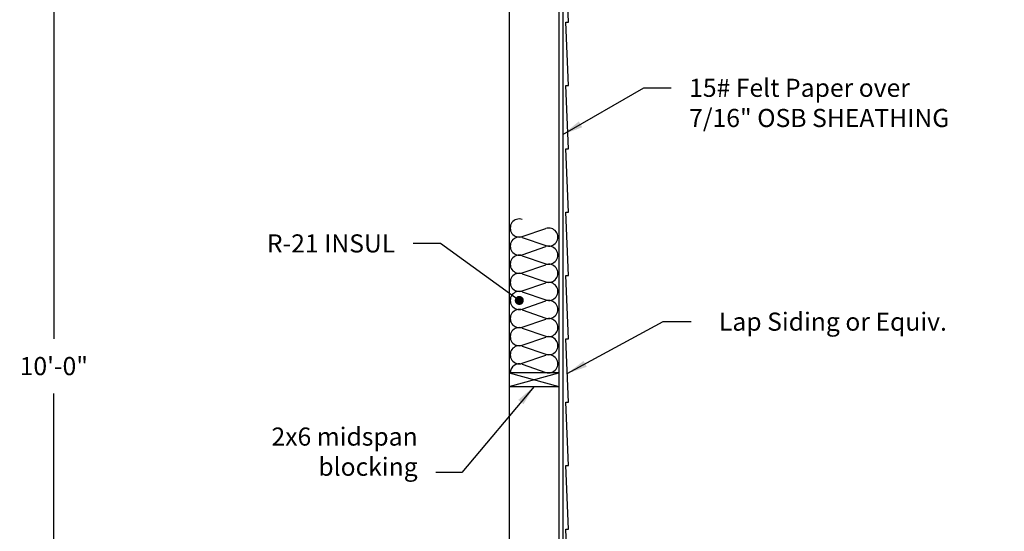
# Model space of a CAD drawing. Units: inches. Extents: x -153 to -12, y -20 to 345.
# Drawn here: x -138 to -29, y 88 to 144 of the extents above; entities that cross this region are included whole.
import ezdxf

# ---------------------------------------------------------------- set-up
doc = ezdxf.new("R2010")
doc.units = ezdxf.units.IN
doc.header["$MEASUREMENT"] = 0
doc.layers.add('DIMENSIONS', color=7, linetype='Continuous')
doc.layers.add('INSULATION', color=252, linetype='Continuous')
doc.styles.add('MD2', font='Flux Architect Regular.ttf', dxfattribs={"height": 2})
doc.dimstyles.new('Architect2', dxfattribs={"dimtxt": 2, "dimasz": 2.25, "dimexe": 2.25, "dimexo": 2.25, "dimgap": 2, "dimtad": 0, "dimtih": 1, "dimtoh": 1, "dimdec": 4, "dimzin": 3, "dimdsep": 46, "dimlunit": 4, "dimtxsty": 'MD2', "dimblk": 'OBLIQUE', "dimcen": 1.25, "dimclrd": 256, "dimclre": 256, "dimclrt": 256, "dimadec": 0, "dimazin": 0, "dimtfac": 1, "dimtdec": 4, "dimtofl": 0, "dimtmove": 0, "dimatfit": 3, "dimfxl": 0, "dimfrac": 1, "dimtolj": 1, "dimtzin": 0, "dimlwd": -1, "dimlwe": -1, "dimarcsym": 0})

# ---------------------------------------------------------------- blocks, each defined once
blk = doc.blocks.new('_Oblique')
at = {"color": 0, "linetype": 'ByBlock', "lineweight": -2}
blk.add_line((-0.5, -0.5), (0.5, 0.5), dxfattribs=at)
blk = doc.blocks.new('*D23')
at = {"layer": 'Defpoints', "color": 0}
for p in [(-114, 166), (-133.76, 46), (-86, 46)]:
    blk.add_point(p, dxfattribs=at)
at = {"layer": 'DIMENSIONS'}
for p, q in [((-116.25, 166), (-136.01, 166)), ((-133.76, 166), (-133.76, 109.02)), ((-133.76, 46), (-133.76, 102.98)), ((-88.25, 46), (-136.01, 46))]:
    blk.add_line(p, q, dxfattribs=at)
at = {"layer": 'DIMENSIONS', "xscale": 2.25, "yscale": 2.25, "zscale": 2.25}
for p, rotation in [((-133.76, 166), 90), ((-133.76, 46), 270)]:
    blk.add_blockref('_Oblique', p, dxfattribs=dict(at, rotation=rotation))
at = {"layer": 'DIMENSIONS', "insert": (-133.76, 106), "char_height": 2, "attachment_point": 5, "style": 'MD2'}
blk.add_mtext('\\A1;10\'-0"', dxfattribs=at)

msp = doc.modelspace()

# ---------------------------------------------------------------- linework, layer by layer
for p, q in [((-78, 166.00001), (-78, 46)), ((-77.56249, 166.00001), (-77.56249, 45.75)), ((-77.56249, 165), (-77.56249, 46)), ((-83.5, 163.00001), (-83.5, 105.25)), ((-76.9375, 144.00001), (-77.25, 151)), ((-76.9375, 137), (-77.25, 144.00001)), ((-77.25, 144.00001), (-76.9375, 144.00001)), ((-76.9375, 130), (-77.25, 137)), ((-77.25, 137), (-76.9375, 137)), ((-77.25, 130), (-76.9375, 130)), ((-76.9375, 123), (-77.25, 130)), ((-76.9375, 116), (-77.25, 123)), ((-77.25, 123), (-76.9375, 123)), ((-76.9375, 109), (-77.25, 116)), ((-77.25, 116), (-76.9375, 116)), ((-77.25, 109), (-76.9375, 109)), ((-76.9375, 102), (-77.25, 109)), ((-78, 105.25), (-83.5, 105.25)), ((-83.5, 105.25), (-83.5, 103.75)), ((-83.5, 105.25), (-78, 103.75)), ((-83.5, 103.75), (-78, 105.25)), ((-78, 105.25), (-78, 103.75)), ((-83.5, 103.75), (-78, 103.75)), ((-83.5, 103.75), (-83.5, 47.5)), ((-77.25, 102), (-76.9375, 102)), ((-76.9375, 95), (-77.25, 102)), ((-77.25, 95), (-76.9375, 95)), ((-76.9375, 88), (-77.25, 95)), ((-77.25, 88), (-76.9375, 88)), ((-76.9375, 81), (-77.25, 88))]:
    msp.add_line(p, q)
at = {"layer": 'INSULATION'}
for p, q in [((-82.05067, 120.30406), (-79.44932, 121.19595)), ((-82.05067, 120.19595), (-79.44932, 119.30406)), ((-82.05067, 118.30406), (-79.44932, 119.19595)), ((-82.05067, 118.19595), (-79.44932, 117.30406)), ((-82.05067, 116.30406), (-79.44932, 117.19595)), ((-82.05067, 116.19595), (-79.44932, 115.30406)), ((-82.05067, 114.30406), (-79.44932, 115.19595)), ((-82.05067, 114.19595), (-79.44932, 113.30406)), ((-82.05067, 112.30406), (-79.44932, 113.19595)), ((-82.05067, 112.19595), (-79.44932, 111.30406)), ((-82.05067, 110.30406), (-79.44932, 111.19595)), ((-82.05067, 110.19595), (-79.44932, 109.30406)), ((-82.05067, 108.30406), (-79.44932, 109.19595)), ((-82.05067, 108.19595), (-79.44932, 107.30406)), ((-82.05067, 106.30406), (-79.44932, 107.19595)), ((-82.05067, 106.19595), (-79.44932, 105.30406))]:
    msp.add_line(p, q, dxfattribs=at)
for centre, start, end in [((-82.375, 121.25), 71.0753556, 288.9246444), ((-79.125, 120.25), 251.0753556, 108.9246444), ((-82.375, 119.25), 71.0753556, 288.9246444), ((-79.125, 118.25), 251.0753556, 108.9246444), ((-82.375, 117.25), 71.0753556, 288.9246444), ((-79.125, 116.25), 251.0753556, 108.9246444), ((-82.375, 115.25), 71.0753556, 288.9246444), ((-79.125, 114.25), 251.0753556, 108.9246444), ((-82.375, 113.25), 71.0753556, 288.9246444), ((-79.125, 112.25), 251.0753556, 108.9246444), ((-82.375, 111.25), 71.0753556, 288.9246444), ((-79.125, 110.25), 251.0753556, 108.9246444), ((-82.375, 109.25), 71.0753556, 288.9246444), ((-79.125, 108.25), 251.0753556, 108.9246444), ((-82.375, 107.25), 71.0753556, 288.9246444), ((-79.125, 106.25), 251.0753556, 108.9246444), ((-82.375, 105.25), 71.0753556, 180)]:
    msp.add_arc(centre, 1, start, end, dxfattribs=at)

# ---------------------------------------------------------------- texts
at = {"layer": 'DIMENSIONS', "char_height": 2, "style": 'MD2'}
for s, insert, attachment_point in [('15# Felt Paper over\\P7/16" OSB SHEATHING', (-63.62423, 137.73862), 1), ('\\A1;R-21 INSUL', (-96.0731, 118.54858), 9), ('2x6 midspan\\Pblocking', (-93.59316, 93.25555), 9)]:
    msp.add_mtext(s, dxfattribs=dict(at, insert=insert, attachment_point=attachment_point))
at = {"layer": 'DIMENSIONS', "insert": (-60.32984, 111.9081), "char_height": 2, "width": 51.1137288, "attachment_point": 1, "style": 'MD2'}
msp.add_mtext('Lap Siding or Equiv. ', dxfattribs=at)

# ---------------------------------------------------------------- dimensions: what is measured, and where the dimension line sits
at = {"layer": 'DIMENSIONS'}
dim = msp.add_linear_dim(base=(-133.75769, 46), p1=(-113.99999, 166.00001), p2=(-86, 46), angle=90, dimstyle='Architect2', dxfattribs=at)
dim.commit()
dim.dimension.update_dxf_attribs({"geometry": '*D23', "text_midpoint": (-133.75769, 106), "dimtype": 160})

# ---------------------------------------------------------------- leaders
at = {"layer": 'DIMENSIONS', "annotation_type": 0, "has_hookline": 1}
for points, override, hookline_direction, text_width in [([(-77.56249, 131.57811), (-68.62423, 136.73862), (-65.62423, 136.73862)], {"dimgap": 2, "dimtad": 0}, 0, 34.01037), ([(-82.375, 113.25), (-91.0731, 119.54858), (-94.0731, 119.54858)], {"dimasz": 1, "dimgap": 2, "dimtad": 0, "dimldrblk": 'Dot'}, 1, 14.56513), ([(-77.07918, 105.17365), (-66.50193, 110.9081), (-63.39645, 110.9081)], {"dimgap": 2, "dimtad": 0}, 0, 32.56643), ([(-80.75, 103.75), (-88.71679, 94.25555), (-91.59316, 94.25555)], {"dimgap": 2, "dimtad": 0}, 1, 20.05962)]:
    msp.add_leader(points, dimstyle='Architect2', override=override, dxfattribs=dict(at, hookline_direction=hookline_direction, text_width=text_width))

doc.saveas('drawing.dxf')
